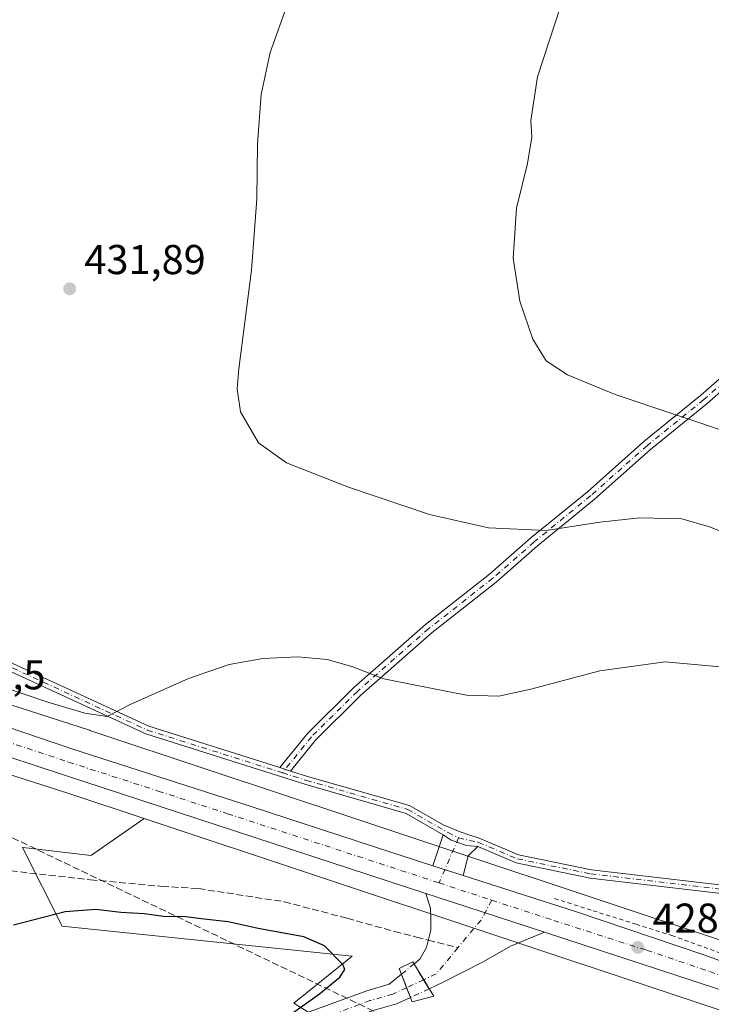
# Model space of a CAD drawing. Units: metres. Extents: x 580267 to 583710, y 4719643 to 4721997.
# Drawn here: x 582961 to 583127, y 4721431 to 4721668 of the extents above; entities that cross this region are included whole.
import ezdxf

# ---------------------------------------------------------------- set-up
doc = ezdxf.new("R2010")
doc.units = ezdxf.units.M
doc.header["$MEASUREMENT"] = 0
for name, pattern in [('DGN Style 2', [1.6480167562047852, 0.988810053722871, -0.6592067024819142]), ('DGN Style 3', [2.307223458686699, 1.648016756204785, -0.6592067024819142]), ('DGN Style 4', [2.6384748266838614, 1.318413404963828, -0.6592067024819142, 0.001648016756204785, -0.6592067024819142])]:
    doc.linetypes.add(name, pattern=pattern)
for name, color, linetype, lineweight in [('Alambrada', 7, 'DGN Style 2', 0), ('Camino Cxs', 7, 'Continuous', 0), ('Camino eje', 30, 'DGN Style 4', 13), ('Carretera de calzada única Cxs', 7, 'Continuous', 13), ('Carretera de calzada única eje', 7, 'DGN Style 4', 0), ('Conducción de hidrocarburos lineal', 6, 'DGN Style 3', 0), ('Corriente natural lineal oculto', 9, 'DGN Style 4', 13), ('Cultivos leñosos CxS', 92, 'Continuous', 0), ('Curva de nivel maestra', 30, 'Continuous', 30), ('Curva de nivel normal', 30, 'Continuous', 0), ('Edificación ligera Cxs', 1, 'Continuous', 0), ('Núcleo urbano CxS', 7, 'Continuous', 0), ('Pastizal CxS', 92, 'Continuous', 0), ('Pista no pavimentada Cxs', 111, 'Continuous', 0), ('Pista no pavimentada eje', 91, 'DGN Style 4', 0), ('Pista no pavimentada eje oculto', 173, 'DGN Style 4', 0), ('Pista no pavimentada oculto Cxs', 23, 'DGN Style 4', 0), ('Punto de cota en terreno', 7, 'Continuous', 0), ('Rótulo de punto de cota en terreno', 7, 'Continuous', 0), ('Senda', 7, 'DGN Style 3', 0), ('Senda no paivmentada conexión', 7, 'DGN Style 3', 0)]:
    doc.layers.add(name, color=color, linetype=linetype, lineweight=lineweight)
doc.styles.add('Style-Arial', font='txt')

# ---------------------------------------------------------------- blocks, each defined once
blk = doc.blocks.new('*U8')
at = {"layer": 'Cultivos leñosos CxS', "color": 92, "linetype": 'Continuous', "lineweight": 0}
blk.add_polyline3d([(583164.2430999996, 4721435.204800001, 427.7402000000002), (583065.744, 4721467.943700001, 428.0332000000053), (583039.7709999997, 4721476.5767, 427.4268000000012), (583007.2180000005, 4721487.396500001, 427.8427999999985), (582977.8300000001, 4721497.1645, 428.7866999999969), (582977.7550999997, 4721497.189099999, 428.7883000000002), (582923.2131000003, 4721514.723900001, 428.1386000000057), (582901.9448999995, 4721521.561799999, 427.6156000000047), (582834.0340999998, 4721548.831700001, 426.3696999999956), (582781.6879000004, 4721573.469699999, 424.8022999999957), (582746.4210000001, 4721593.043299999, 423.9137999999948), (582729.9079999998, 4721603.6818, 423.5332000000053), (582723.3101000004, 4721608.4801, 423.4980000000069), (582725.8517000005, 4721612.2656, 424.0328000000009), (582742.6787999999, 4721637.3281, 425.2685999999958), (582772.9836999997, 4721682.4652, 427.7020000000048)], dxfattribs=at)
blk = doc.blocks.new('5PATER')
at = {"layer": 'Pastizal CxS', "linetype": 'Continuous', "lineweight": 0}
h = blk.add_hatch(color=51, dxfattribs=at)
edge = h.paths.add_edge_path()
edge.add_ellipse((0, 0), major_axis=(-0.1095731443231308, -0.1110710700762829), ratio=0.9994222409660322, start_angle=0, end_angle=360)

msp = doc.modelspace()

# ---------------------------------------------------------------- linework, layer by layer
at = {"layer": 'Alambrada', "color": 7, "linetype": 'DGN Style 2', "lineweight": 0}
msp.add_polyline3d([(583089.4401000004, 4721456.800100001, 428.3484000000026), (583098.7100999998, 4721453.850099999, 428.570200000002), (583109.0301000001, 4721450.590100001, 428.6589999999997), (583117.6001000004, 4721447.9001, 428.9622999999993), (583135.5201000003, 4721441.4301, 429.3077000000048), (583147.5401, 4721437.590100001, 429.188599999994), (583163.7500999998, 4721431.390100001, 429.5586000000039), (583180.3901000004, 4721424.540100001, 429.610400000005), (583197.8501000004, 4721416.4801, 429.9807000000001), (583218.5900999998, 4721406.2401, 430.2528000000021), (583234.5301000001, 4721397.590100001, 430.4272999999957), (583246.4901000002, 4721390.5601, 430.7402000000002), (583249.3701, 4721389.6601, 430.8242999999929), (583250.9801000003, 4721389.6601, 430.8974000000017), (583253.0100999996, 4721389.6601, 431.0071999999927), (583255.5201000003, 4721390.110099999, 431.3218000000052), (583257.3800999997, 4721391.0701, 431.823000000004)], dxfattribs=at)
at = {"layer": 'Camino Cxs', "color": 7, "linetype": 'Continuous', "lineweight": 0, "extrusion": (0.01339082574108363, -0.004237881310207277, 0.9999013582088849), "elevation": -11774.28880825308, "flags": 128}
msp.add_lwpolyline([(582968.044865128, 4721479.904086833), (582965.4857897187, 4721480.713894105)], dxfattribs=at)
msp.add_lwpolyline([(582968.044865128, 4721479.904086833), (582965.4857897187, 4721480.713894105)], dxfattribs=at)
at = {"layer": 'Camino Cxs', "color": 7, "linetype": 'Continuous', "lineweight": 0, "extrusion": (0.0003402725344566443, 0.00101254510945702, 0.9999994294833392), "elevation": 5407.148574328828, "flags": 128}
msp.add_lwpolyline([(583060.0486901102, 4721461.591552353), (583062.5536928233, 4721469.045656174)], dxfattribs=at)
at = {"layer": 'Camino Cxs', "color": 7, "linetype": 'Continuous', "lineweight": 0, "extrusion": (0.009271441122763645, 0.008374294444590466, 0.999921952740344), "elevation": 45372.9085111802, "flags": 128}
msp.add_lwpolyline([(583041.9860526208, 4721254.822892028), (583039.6987809807, 4721252.590613752), (583038.4855639602, 4721247.891348973)], dxfattribs=at)
at = {"layer": 'Camino Cxs', "color": 7, "linetype": 'Continuous', "lineweight": 0, "extrusion": (-0.01202585467473194, 0.003859372862383261, 0.999920238849305), "elevation": 11638.11431445989, "flags": 128}
msp.add_lwpolyline([(583030.5025014882, 4721452.553557079), (583023.2122657219, 4721454.892974501)], dxfattribs=at)
at = {"layer": 'Camino Cxs', "color": 7, "linetype": 'Continuous', "lineweight": 0}
for points in [[(583023.4885, 4721488.2137, 427.6940999999933), (583030.1601, 4721496.486099999, 428.5381999999955), (583041.2341, 4721507.451500001, 429.8880000000063), (583058.4329000004, 4721522.5953, 432.1245000000054), (583073.8523000004, 4721534.671900001, 434.010500000004), (583083.7625000002, 4721543.397299999, 435.1622000000062), (583097.3465, 4721554.501499999, 436.793399999995), (583110.9348999998, 4721566.5801, 438.9309999999969), (583124.5232999995, 4721577.5803, 441.3614999999991), (583133.5670999996, 4721585.547499999, 442.9524999999995), (583145.0071, 4721595.3687, 444.4557999999961), (583158.0614999998, 4721606.3731, 445.9158000000025), (583172.8284999998, 4721618.660900001, 447.1407999999938), (583187.7159000002, 4721631.4987, 448.4208999999974), (583201.6287000002, 4721642.715100001, 449.3418999999994), (583212.5343000004, 4721652.0011, 449.8436999999976), (583223.1076999997, 4721659.985099999, 450.3923999999971), (583233.8734999998, 4721668.9209, 450.2067999999999), (583245.2982999999, 4721678.189900001, 451.4738999999972), (583257.9993000003, 4721688.953500001, 453.8332999999984), (583266.9873000003, 4721696.978499999, 456.151199999993), (583270.6391000003, 4721701.151900001, 457.037599999996), (583272.3542999999, 4721703.9771, 457.5268000000069), (583273.5877, 4721707.286499999, 458.1906000000017)], [(583274.4329000004, 4721702.583699999, 457.6502000000037), (583272.6633000001, 4721699.6689, 456.9187999999995), (583268.7673000004, 4721695.2163, 455.9054999999935), (583259.6403000001, 4721687.067100001, 453.5611000000063), (583246.8941000003, 4721676.2653, 451.2507000000041), (583235.4594999999, 4721666.988299999, 450.1705999999977), (583224.6601, 4721658.024700001, 450.6416000000027), (583214.0992999999, 4721650.0503, 450.1070000000037), (583203.2238999996, 4721640.789899999, 449.5475000000006), (583189.3173000002, 4721629.578500001, 448.5289000000049), (583174.4445000002, 4721616.7533, 447.2788), (583159.6667, 4721604.456499999, 445.968200000003), (583146.6271000003, 4721593.464500001, 444.4658999999957), (583135.2077000003, 4721583.6611, 442.896900000007), (583126.1366999998, 4721575.6699, 441.3583999999974), (583112.5311000004, 4721564.654100001, 438.6536999999954), (583098.9687000001, 4721552.5987, 436.4312000000064), (583085.3800999997, 4721541.490700001, 434.8435999999929), (583075.4502999998, 4721532.7481, 433.7443000000058), (583060.0311000004, 4721520.671499999, 432.0093999999954), (583042.9411000004, 4721505.623500001, 429.7961000000069), (583032.0182999996, 4721494.8079, 428.3246000000072), (583026.0472999997, 4721487.403899999, 427.6564000000071)], [(582744.3151000004, 4721625.583900001, 425.9856), (582744.2830999997, 4721615.555500001, 425.6713000000018), (582748.9486999996, 4721602.257900001, 425.9784999999974), (582769.8869000003, 4721587.981100001, 426.0993000000017), (582810.1091, 4721567.0767, 427.3545000000013), (582874.9921000004, 4721542.419700001, 430.0466000000015), (582885.4385000002, 4721540.056700001, 430.3699000000051), (582915.3746999997, 4721527.391100001, 431.4159000000073), (582952.1201, 4721516.547499999, 432.4152999999933), (582991.9902999997, 4721498.1821, 429.2897999999987), (583023.4885, 4721488.2137, 427.6940999999933)], [(583062.7330999998, 4721472.100299999, 428.045100000003), (583053.8059, 4721477.233700001, 427.8450000000012), (583029.5099, 4721484.210300001, 427.5293999999994), (582991.2673000004, 4721496.313100001, 428.9980000000069), (582951.4151, 4721514.670299999, 432.2548999999999), (582914.6999000004, 4721525.505100001, 431.3899999999995), (582884.8234999999, 4721538.145300001, 430.2707999999984), (582874.4133000001, 4721540.5001, 429.928700000004), (582809.2899000002, 4721565.248299999, 427.1059999999998), (582768.8586999997, 4721586.261499999, 425.8301000000066), (582747.2790999999, 4721600.975500001, 427.1098000000056), (582742.2821000004, 4721615.217900001, 425.2695999999996), (582742.3042000001, 4721622.192, 425.5488999999943)], [(583135.2077000003, 4721583.6611, 442.896900000007), (583126.1366999998, 4721575.6699, 441.3583999999974), (583112.5311000004, 4721564.654100001, 438.6536999999954), (583098.9687000001, 4721552.5987, 436.4312000000064), (583085.3800999997, 4721541.490700001, 434.8435999999929), (583075.4502999998, 4721532.7481, 433.7443000000058), (583060.0311000004, 4721520.671499999, 432.0093999999954), (583042.9411000004, 4721505.623500001, 429.7961000000069), (583032.0182999996, 4721494.8079, 428.3246000000072), (583026.0472999997, 4721487.403899999, 427.6564000000071), (583023.4885, 4721488.2137, 427.6940999999933), (583030.1601, 4721496.486099999, 428.5381999999955), (583041.2341, 4721507.451500001, 429.8880000000063), (583058.4329000004, 4721522.5953, 432.1245000000054), (583073.8523000004, 4721534.671900001, 434.010500000004), (583083.7625000002, 4721543.397299999, 435.1622000000062), (583097.3465, 4721554.501499999, 436.793399999995), (583110.9348999998, 4721566.5801, 438.9309999999969), (583124.5232999995, 4721577.5803, 441.3614999999991), (583133.5670999996, 4721585.547499999, 442.9524999999995)], [(582810.1091, 4721567.0767, 427.3545000000013), (582874.9921000004, 4721542.419700001, 430.0466000000015), (582885.4385000002, 4721540.056700001, 430.3699000000051), (582915.3746999997, 4721527.391100001, 431.4159000000073), (582952.1201, 4721516.547499999, 432.4152999999933), (582991.9902999997, 4721498.1821, 429.2897999999987), (583023.4885, 4721488.2137, 427.6940999999933), (583026.0472999997, 4721487.403899999, 427.6564000000071), (583030.0877, 4721486.1251, 427.6478000000062), (583054.5919000005, 4721479.0889, 428.0510999999969), (583062.6639, 4721474.4473, 428.0660000000062), (583066.7856999999, 4721472.8267, 428.0981999999931), (583069.1272999998, 4721472.0329, 428.0810999999958), (583071.3413000006, 4721471.271700001, 428.0544999999984), (583080.8280999997, 4721467.281099999, 427.7445000000008), (583098.3256999999, 4721463.6853, 427.2382999999973), (583139.4090999998, 4721458.851299999, 426.3497999999963)], [(583139.0623000005, 4721456.8783, 426.2985000000045), (583098.0071, 4721461.709100001, 427.3270000000048), (583080.2333000004, 4721465.361500001, 427.9205999999977), (583071.0175000001, 4721469.238100001, 428.059699999998), (583068.3071, 4721469.519300001, 428.0953000000009), (583064.6029000003, 4721470.7761, 428.0727000000043), (583062.7330999998, 4721472.100299999, 428.045100000003), (583053.8059, 4721477.233700001, 427.8450000000012), (583029.5099, 4721484.210300001, 427.5293999999994), (582991.2673000004, 4721496.313100001, 428.9980000000069), (582951.4151, 4721514.670299999, 432.2548999999999), (582914.6999000004, 4721525.505100001, 431.3899999999995), (582884.8234999999, 4721538.145300001, 430.2707999999984), (582874.4133000001, 4721540.5001, 429.928700000004), (582809.2899000002, 4721565.248299999, 427.1059999999998)], [(583026.0472999997, 4721487.403899999, 427.6564000000071), (583030.0877, 4721486.1251, 427.6478000000062), (583054.5919000005, 4721479.0889, 428.0510999999969), (583062.6639, 4721474.4473, 428.0660000000062), (583066.7856999999, 4721472.8267, 428.0981999999931), (583069.1272999998, 4721472.0329, 428.0810999999958), (583071.3413000006, 4721471.271700001, 428.0544999999984), (583080.8280999997, 4721467.281099999, 427.7445000000008), (583098.3256999999, 4721463.6853, 427.2382999999973), (583139.4090999998, 4721458.851299999, 426.3497999999963)], [(583062.7330999998, 4721472.100299999, 428.045100000003), (583064.6029000003, 4721470.7761, 428.0727000000043), (583068.3071, 4721469.519300001, 428.0953000000009), (583071.0175000001, 4721469.238100001, 428.059699999998)], [(583062.7330999998, 4721472.100299999, 428.045100000003), (583064.6029000003, 4721470.7761, 428.0727000000043), (583068.3071, 4721469.519300001, 428.0953000000009), (583071.0175000001, 4721469.238100001, 428.059699999998)], [(583139.0623000005, 4721456.8783, 426.2985000000045), (583098.0071, 4721461.709100001, 427.3270000000048), (583080.2333000004, 4721465.361500001, 427.9205999999977), (583071.0175000001, 4721469.238100001, 428.059699999998)]]:
    msp.add_polyline3d(points, dxfattribs=at)
msp.add_polyline3d([(583071.0175000001, 4721469.238100001, 428.059699999998), (583068.7304999996, 4721467.005899999, 428.0996000000014), (583067.5176999997, 4721462.306700001, 428.1502000000037), (583060.2281, 4721464.6461, 428.0534999999945), (583062.7330999998, 4721472.100299999, 428.045100000003), (583064.6029000003, 4721470.7761, 428.0727000000043), (583068.3071, 4721469.519300001, 428.0953000000009)], close=True, dxfattribs=at)
at = {"layer": 'Camino eje', "color": 30, "linetype": 'DGN Style 4', "lineweight": 13, "extrusion": (-0.0007969903953208495, -0.001852128056759843, 0.9999979672119195), "elevation": -8781.378878347276, "flags": 128}
msp.add_lwpolyline([(583066.5449034133, 4721463.205471301), (583061.8792859266, 4721452.363052704)], dxfattribs=at)
at = {"layer": 'Camino eje', "color": 30, "linetype": 'DGN Style 4', "lineweight": 13}
for points in [[(582743.3196999999, 4721626.999500001, 425.8752999999998), (582743.2827000003, 4721615.386700001, 425.4542999999976), (582748.1139000002, 4721601.616699999, 426.5029000000068), (582769.3727000002, 4721587.121300001, 425.9624999999942), (582809.6995000001, 4721566.162500001, 427.2342999999965), (582874.7024999997, 4721541.4595, 429.9897999999957), (582885.1310999999, 4721539.101100001, 430.318299999999), (582915.0371000003, 4721526.447699999, 431.4134999999952), (582951.7676999997, 4721515.608899999, 432.3312000000006), (582991.6287000002, 4721497.247300001, 429.1416000000027), (583024.0941000005, 4721486.973300001, 427.5810000000056)], [(583134.3875000002, 4721584.6043, 442.8959000000032), (583125.3299000004, 4721576.6251, 441.3384999999981), (583111.7437000005, 4721565.626700001, 438.7741999999998), (583098.1574999997, 4721553.550100001, 436.5776000000042), (583084.5713000001, 4721542.4439, 434.9146999999939), (583074.6513, 4721533.709899999, 433.8549999999959), (583059.2320999998, 4721521.633300001, 432.0391999999993), (583042.0875000004, 4721506.537500001, 429.7813000000024), (583031.0891000004, 4721495.647100001, 428.4135999999999), (583024.0941000005, 4721486.973300001, 427.5810000000056)], [(583024.0941000005, 4721486.973300001, 427.5810000000056), (583029.7987000003, 4721485.167500001, 427.5890999999974), (583054.1989000002, 4721478.1613, 427.9266000000061), (583063.8629000001, 4721472.6043, 428.0578999999998), (583066.3888999998, 4721471.3715, 428.0899000000064)], [(583066.3888999998, 4721471.3715, 428.0899000000064), (583071.1793000001, 4721470.254899999, 428.0570000000008), (583080.5307, 4721466.3213, 427.8331000000035), (583098.1665000003, 4721462.697100001, 427.145399999994), (583139.2357000001, 4721457.864700001, 426.2483000000066)]]:
    msp.add_polyline3d(points, dxfattribs=at)
at = {"layer": 'Carretera de calzada única Cxs', "color": 7, "linetype": 'Continuous', "lineweight": 13, "extrusion": (-0.01202585467473194, 0.003859372862383261, 0.999920238849305), "elevation": 11638.11431445989, "flags": 128}
msp.add_lwpolyline([(583030.5025014882, 4721452.553557079), (583023.2122657219, 4721454.892974501)], dxfattribs=at)
at = {"layer": 'Carretera de calzada única Cxs', "color": 7, "linetype": 'Continuous', "lineweight": 13, "extrusion": (0.3101603399995788, 0.949798941082046, 0.04101871537200723), "elevation": 4665295.013703921, "flags": 128}
msp.add_lwpolyline([(911357.7247822916, -191096.9083925289), (911385.0945721824, -191097.2142499452), (911387.7133583223, -191097.2468774051)], dxfattribs=at)
at = {"layer": 'Carretera de calzada única Cxs', "color": 7, "linetype": 'Continuous', "lineweight": 13}
for points in [[(582382.9789000005, 4721827.297900001, 418.5369999999967), (582570.4801000003, 4721702.4101, 421.7988000000041), (582633.6401000004, 4721660.720100001, 422.855899999995), (582676.3201000001, 4721632.4301, 423.0286999999954), (582719.7581000002, 4721604.357600001, 424.7492000000057), (582722.2301000003, 4721602.7601, 423.7743999999948), (582730.0312999999, 4721598.066600001, 423.590200000006), (582733.2500999998, 4721596.130100001, 423.6548999999941), (582776.6901000004, 4721571.3101, 424.1852000000072), (582804.6401000004, 4721556.6801, 424.5816999999952), (582814.2801000001, 4721552.130100001, 424.7914000000019), (582839.2100999998, 4721540.9301, 425.2612999999984), (582866.6201, 4721529.5601, 425.662599999996), (582895.1001000004, 4721519.0101, 426.1658000000025), (582932.9600999998, 4721505.940099999, 426.5746000000072), (582953.8901000004, 4721499.340100001, 427.1879000000045), (582973.7301000003, 4721492.6801, 426.9508999999962), (583016.8300999999, 4721478.8101, 427.4622999999993), (583050.1201, 4721467.890100001, 427.9297999999981), (583060.2281, 4721464.6461, 428.0534999999945), (583067.5176999997, 4721462.306700001, 428.1502000000037), (583094.7100999998, 4721453.5801, 428.5331000000006), (583125.1001000004, 4721443.3101, 428.9980999999971), (583148.7600999996, 4721434.860099999, 429.2709000000032)], [(583128.3901000004, 4721435.170100001, 428.8459000000003), (583087.0140000005, 4721448.702099999, 428.3312000000006), (583061.0000999998, 4721457.210200001, 428.0255999999936), (583058.5110999999, 4721458.0244, 427.9930000000023), (582971.7500999998, 4721486.4101, 427.2229999999981), (582910.4401000004, 4721506.610099999, 426.2470999999932), (582892.9200999998, 4721512.7501, 426.0841999999975), (582863.0100999996, 4721524.0101, 425.8920999999973), (582844.0000999998, 4721531.640100001, 425.7097000000067), (582822.9801000003, 4721540.770099999, 425.8217000000004), (582812.3501000004, 4721545.6601, 428.2525000000023), (582779.7801000001, 4721561.970100001, 425.3840000000055), (582769.7673000004, 4721567.4636, 424.2848999999987), (582757.8901000004, 4721573.9801, 424.1622000000062), (582753.3853000002, 4721576.6424, 424.4075000000012), (582717.2301000003, 4721598.0101, 423.6407000000036), (582679.1901000004, 4721622.9101, 423.132500000007), (582630.1401000004, 4721655.350099999, 422.5178000000015), (582566.4600999998, 4721697.270099999, 421.7770000000019), (582405.0500999996, 4721804.800100001, 418.8034999999945)], [(582730.0312999999, 4721598.066600001, 423.590200000006), (582733.2500999998, 4721596.130100001, 423.6548999999941), (582776.6901000004, 4721571.3101, 424.1852000000072), (582804.6401000004, 4721556.6801, 424.5816999999952), (582814.2801000001, 4721552.130100001, 424.7914000000019), (582839.2100999998, 4721540.9301, 425.2612999999984), (582866.6201, 4721529.5601, 425.662599999996), (582895.1001000004, 4721519.0101, 426.1658000000025), (582932.9600999998, 4721505.940099999, 426.5746000000072), (582953.8901000004, 4721499.340100001, 427.1879000000045), (582973.7301000003, 4721492.6801, 426.9508999999962), (583016.8300999999, 4721478.8101, 427.4622999999993), (583050.1201, 4721467.890100001, 427.9297999999981), (583060.2281, 4721464.646199999, 428.0534999999945)], [(583058.5110999999, 4721458.0244, 427.9930000000023), (582971.7500999998, 4721486.4101, 427.2229999999981), (582910.4401000004, 4721506.610099999, 426.2470999999932), (582892.9200999998, 4721512.7501, 426.0841999999975), (582863.0100999996, 4721524.0101, 425.8920999999973), (582844.0000999998, 4721531.640100001, 425.7097000000067), (582822.9801000003, 4721540.770099999, 425.8217000000004), (582812.3501000004, 4721545.6601, 428.2525000000023), (582779.7801000001, 4721561.970100001, 425.3840000000055), (582769.7673000004, 4721567.4636, 424.2848999999987)], [(583067.5176999997, 4721462.3068, 428.1502000000037), (583094.7100999998, 4721453.5801, 428.5331000000006), (583125.1001000004, 4721443.3101, 428.9980999999971), (583148.7600999996, 4721434.860099999, 429.2709000000032), (583160.3701, 4721430.4101, 429.443299999999), (583178.8300999999, 4721422.840100001, 429.6861999999965), (583193.1001000004, 4721416.5101, 429.875199999995), (583205.0100999996, 4721410.880100001, 430.099000000002), (583230.8501000004, 4721397.5601, 430.4597000000067), (583243.1700999998, 4721390.2401, 430.595100000006)], [(583693.5418999996, 4721066.274900001, 459.2652999999991), (583692.5500999996, 4721066.720100001, 459.2307000000001), (583676.7801000001, 4721073.770099999, 458.5883999999933), (583662.5301000001, 4721081.170100001, 457.9385000000038), (583644.0100999996, 4721091.4301, 457.1144000000059), (583623.8701, 4721104.0701, 456.0537999999942), (583605.6001000004, 4721116.3301, 454.9870999999985), (583568.9401000004, 4721142.600099999, 452.0810999999958), (583421.5500999996, 4721253.390100001, 439.624100000001), (583373.2500999998, 4721289.8201, 435.7878999999957), (583310.9401000004, 4721336.7501, 432.3499000000011), (583279.5500999996, 4721359.2601, 431.2219999999944), (583256.2801000001, 4721374.790100001, 430.6263999999938), (583227.6201, 4721391.8101, 430.162599999996), (583212.3300999999, 4721400.0001, 429.9879999999976), (583190.6901000004, 4721410.390100001, 429.8674000000028), (583169.9200999998, 4721419.4001, 429.3638000000064), (583158.8000999996, 4721423.9101, 429.2451000000001), (583128.3901000004, 4721435.170100001, 428.8459000000003), (583087.0138999998, 4721448.702099999, 428.3312000000006)]]:
    msp.add_polyline3d(points, dxfattribs=at)
at = {"layer": 'Carretera de calzada única eje', "color": 7, "linetype": 'DGN Style 4', "lineweight": 0, "extrusion": (-0.01160492164722758, 0.00379679989996516, 0.9999254522733588), "elevation": 11588.08943882774, "flags": 128}
msp.add_lwpolyline([(583027.4274339079, 4721450.563048433), (583040.0762680145, 4721446.425018606)], dxfattribs=at)
at = {"layer": 'Carretera de calzada única eje', "color": 7, "linetype": 'DGN Style 4', "lineweight": 0}
for points in [[(582763.3636999996, 4721574.8881, 424.094299999997), (582767.3000999996, 4721572.640100001, 424.1567000000068), (582778.2301000003, 4721566.640100001, 424.413400000005), (582792.2100999998, 4721559.3201, 424.6382000000012), (582808.5000999998, 4721551.170100001, 425.2802999999985), (582813.3201000001, 4721548.890100001, 425.545499999993), (582818.6401000004, 4721546.440099999, 424.9143999999943), (582831.1001000004, 4721540.840100001, 426.1267999999982), (582841.6001000004, 4721536.270099999, 425.4002999999939), (582855.3201000001, 4721530.590100001, 425.4667999999947), (582864.8201000001, 4721526.770099999, 425.5932999999932), (582879.7600999996, 4721521.1501, 425.7752999999939), (582894.0100999996, 4721515.880100001, 425.9453999999969), (582902.7600999996, 4721512.8101, 426.046199999997), (582921.6901000004, 4721506.270099999, 426.2652999999991), (582952.3501000004, 4721496.1801, 426.7017999999953), (582962.8201000001, 4721492.860099999, 426.8460000000051), (582972.7301000003, 4721489.540100001, 426.9330999999948), (582994.2801000001, 4721482.600099999, 427.2010000000009), (583010.9200999998, 4721477.1501, 427.4189000000042), (583061.7232999997, 4721460.529100001, 428.0660999999964)], [(583074.3711000001, 4721456.391100001, 428.2286000000022), (583089.2600999996, 4721451.520099999, 428.4308000000019), (583111.5500999996, 4721444.360099999, 428.7281999999978), (583126.7500999998, 4721439.2401, 428.9210000000021), (583138.5701000001, 4721435.0101, 429.0746000000072), (583153.7801000001, 4721429.390100001, 429.2700000000041), (583159.5800999999, 4721427.1601, 429.3349000000017), (583165.1401000004, 4721424.9001, 429.4275000000052), (583174.3901000004, 4721421.110099999, 429.5397999999987), (583184.7600999996, 4721416.600099999, 429.6647999999987), (583191.8901000004, 4721413.440099999, 429.7547999999952), (583197.8501000004, 4721410.630100001, 429.8776000000071), (583208.6700999998, 4721405.4301, 430.0345999999991), (583221.6001000004, 4721398.770099999, 430.1775000000052), (583229.2301000003, 4721394.6801, 430.3003000000026), (583243.6001000004, 4721386.0701, 430.4851999999955), (583251.9836999997, 4721381.087900001, 430.6024000000034)]]:
    msp.add_polyline3d(points, dxfattribs=at)
at = {"layer": 'Conducción de hidrocarburos lineal', "color": 6, "linetype": 'DGN Style 3', "lineweight": 0}
msp.add_polyline3d([(582134.8367, 4721978.7556, 419.4233999999997), (582391.4500000002, 4721807.369999999, 418.5973999999987), (582715.3600000005, 4721593.449999999, 423.5944000000018), (582773.4299999997, 4721556.27, 428.6168999999937), (582944.659, 4721478.3706, 430.7995999999985), (583117.3200000003, 4721395.539999999, 429.8773999999976), (583346.4325000001, 4721247.023600001, 432.7578000000067), (583390.4000000004, 4721094.630000001, 448.405899999998), (583436.4500000002, 4720899.550000001, 478.7741999999998), (583469.1100000005, 4720709.460000001, 517.8813999999984), (583540.25, 4720552.109999999, 547.8044999999984), (583643.6600000003, 4720338.99, 568.2151000000014), (583627.3300000001, 4720254.789999999, 541.2188000000025), (583704.4358999999, 4720162.700200001, 526.9233999999997)], dxfattribs=at)
at = {"layer": 'Corriente natural lineal oculto', "color": 9, "linetype": 'DGN Style 4', "lineweight": 13, "extrusion": (0.0002563046494616127, 0.0002754336178043847, 0.9999999292221219), "elevation": 1876.216140136673, "flags": 128}
msp.add_lwpolyline([(583146.8216813594, 4721447.632420196), (583121.1107785642, 4721420.002619147)], dxfattribs=at)
at = {"layer": 'Cultivos leñosos CxS', "color": 92, "linetype": 'Continuous', "lineweight": 0}
for points in [[(582353.1918000003, 4721833.754899999, 417.3432999999932), (582579.0778000001, 4721683.340100001, 421.3197999999975), (582579.0823999997, 4721683.337099999, 421.3199000000022), (582579.0870000003, 4721683.334000001, 421.320000000007), (582723.1634000001, 4721587.681299999, 422.4937999999966), (582723.5881000003, 4721587.418099999, 422.5117000000028), (582723.7059000004, 4721587.351299999, 422.5157000000036), (582774.1572000004, 4721559.350500001, 424.4633999999933), (582774.5009000005, 4721559.170499999, 424.4651000000013), (582774.6322999997, 4721559.107100001, 424.4649999999965), (582827.4304999998, 4721534.256200001, 425.6059999999998), (582827.7759999996, 4721534.1033, 425.6097000000009), (582827.8564999999, 4721534.070499999, 425.6110000000045), (582849.8822999997, 4721525.2259, 425.8190999999933), (582896.2455000002, 4721506.608300001, 426.5194000000047), (582896.6549000005, 4721506.457000001, 426.5497000000032), (582896.7781999996, 4721506.416300001, 426.5559999999969), (582918.3157000003, 4721499.491800001, 426.6946000000025), (582972.8207, 4721481.968900001, 426.9657000000007), (582990.8432999998, 4721475.978499999, 427.1263999999938)], [(582723.3101000004, 4721608.4801, 423.4980000000069), (582729.9079999998, 4721603.6818, 423.5332000000053), (582746.4210000001, 4721593.043299999, 423.9137999999948), (582781.6879000004, 4721573.469699999, 424.8022999999957), (582834.0340999998, 4721548.831700001, 426.3696999999956), (582901.9448999995, 4721521.561799999, 427.6156000000047), (582923.2131000003, 4721514.723900001, 428.1386000000057), (582977.7550999997, 4721497.189099999, 428.7883000000002), (582977.8300000001, 4721497.1645, 428.7866999999969), (583007.2180000005, 4721487.396500001, 427.8427999999985), (583039.7709999997, 4721476.5767, 427.4268000000012), (583065.744, 4721467.943700001, 428.0332000000053), (583164.2430999996, 4721435.204800001, 427.7402000000002)], [(582774.6322999997, 4721559.107100001, 424.4649999999965), (582827.4304999998, 4721534.256200001, 425.6059999999998), (582827.7759999996, 4721534.1033, 425.6097000000009), (582827.8564999999, 4721534.070499999, 425.6110000000045), (582849.8822999997, 4721525.2259, 425.8190999999933), (582896.2455000002, 4721506.608300001, 426.5194000000047), (582896.6549000005, 4721506.457000001, 426.5497000000032), (582896.7781999996, 4721506.416300001, 426.5559999999969), (582918.3157000003, 4721499.491800001, 426.6946000000025), (582972.8207, 4721481.968900001, 426.9657000000007), (582990.8432999998, 4721475.978499999, 427.1263999999938), (582978.2660999997, 4721467.208699999, 427.2421999999933), (582978.0900999998, 4721467.085899999, 427.2614000000031), (582961.8203999996, 4721469.001700001, 428.8359000000055), (582961.7169000005, 4721469.013900001, 428.8460000000051), (582961.6898999996, 4721469.017100001, 428.8487000000023), (582971.2008999996, 4721450.176100001, 424.7606999999989), (583040.8135000002, 4721442.957699999, 425.4357000000019), (583026.8383, 4721431.6447, 423.6631000000052), (583042.8092999998, 4721421.6621, 424.7614999999933)], [(582990.8432999998, 4721475.978499999, 427.1263999999938), (582978.2660999997, 4721467.208699999, 427.2421999999933), (582978.0900999998, 4721467.085899999, 427.2614000000031), (582961.8203999996, 4721469.001700001, 428.8359000000055), (582961.7169000005, 4721469.013900001, 428.8460000000051), (582961.6898999996, 4721469.017100001, 428.8487000000023), (582971.2008999996, 4721450.176100001, 424.7606999999989), (583040.8135000002, 4721442.957699999, 425.4357000000019), (583026.8383, 4721431.6447, 423.6631000000052), (583042.8092999998, 4721421.6621, 424.7614999999933), (583088.5358999996, 4721421.4483, 423.6497999999993), (583098.0433999998, 4721425.654300001, 425.7155999999959), (583110.6870999997, 4721424.988500001, 426.2805999999982), (583116.0109000001, 4721416.337099999, 424.0810999999958), (583092.7188999997, 4721375.0781, 421.7483999999968), (583063.6474000001, 4721372.231100001, 421.0472000000009), (583083.4018999999, 4721351.121300001, 422.1227999999974), (583099.3728999998, 4721335.149700001, 422.2204999999958), (583143.2934999998, 4721315.1845, 423.2388999999966), (583151.9380999999, 4721288.051100001, 424.2592000000004), (583212.6086999997, 4721284.777899999, 431.4021999999969)]]:
    msp.add_polyline3d(points, dxfattribs=at)
at = {"layer": 'Curva de nivel maestra', "color": 30, "linetype": 'Continuous', "lineweight": 30, "elevation": 425, "flags": 128}
msp.add_lwpolyline([(583026.04, 4721428.920100001), (583032.9600000001, 4721433.920100001), (583037.9100000003, 4721437.920100001), (583039.0599999996, 4721439.770099999), (583038.6399999997, 4721440.920100001), (583034.1799999997, 4721445.4301), (583029.2100000001, 4721447.5601), (583018.2400000002, 4721449.600099999), (583011.0899999999, 4721451.200099999), (583005.2599999999, 4721451.8301), (583000.8399999999, 4721452.390100001), (582995.5599999996, 4721452.440099999), (582990.9199999999, 4721453.100099999), (582985.2699999996, 4721453.4001), (582979.2599999999, 4721454.130100001), (582971.9299999997, 4721453.590100001), (582959.5300000003, 4721450.350099999)], dxfattribs=at)
at = {"layer": 'Curva de nivel normal', "color": 30, "linetype": 'Continuous', "lineweight": 0, "flags": 128}
for points, elevation in [([(583092.3600000005, 4721675.530099999), (583085.3200000003, 4721654.120100001), (583083.7599999999, 4721643.620100001), (583083.9600000001, 4721639.670100001), (583082.9800000004, 4721633.360099999), (583080.3200000003, 4721622.620100001), (583079.5300000003, 4721610.610099999), (583081.0899999999, 4721600.2401), (583084.2199999997, 4721591.140100001), (583087.4500000002, 4721585.890100001), (583092.5700000003, 4721582.600099999), (583104.0499999998, 4721577.8201), (583132.8799999999, 4721568.140100001)], 440), ([(583139.3799999999, 4721541.030099999), (583126.7000000002, 4721546.020099999), (583120.0099999999, 4721548.0001), (583109.9600000001, 4721548.220100001), (583100.3200000003, 4721547.190099999), (583087.4199999999, 4721545.1801), (583073.6200000001, 4721545.8201), (583059.4400000004, 4721548.9801), (583040, 4721555.5801), (583025.0599999996, 4721561.4301), (583018.3399999999, 4721566.2601), (583014.0499999998, 4721573.710100001), (583013.2599999999, 4721579.190099999), (583013.6600000003, 4721583.9901), (583016.6699999999, 4721607.670100001), (583017.9100000003, 4721624.800100001), (583018.0800000001, 4721638.0701), (583018.9800000004, 4721649.870100001), (583021.1699999999, 4721660.020099999), (583025.4199999999, 4721671.800100001)], 435), ([(583131.8799999999, 4721512.1601), (583116.0300000003, 4721513.640100001), (583100.2999999998, 4721511.4901), (583083.7599999999, 4721507.050100001), (583076.04, 4721505.360099999), (583068.3399999999, 4721505.6601), (583055.6600000003, 4721508.0801), (583048.4699999997, 4721509.520099999), (583040.7999999998, 4721512.550100001), (583034.8600000005, 4721514.190099999), (583027.79, 4721514.8301), (583019.4000000004, 4721514.420100001), (583011.2699999996, 4721512.9901), (583001.5, 4721509.6501), (582987.3300000001, 4721503.3201), (582982.0300000003, 4721500.540100001), (582976.6299999999, 4721501.270099999), (582967.54, 4721504.040100001), (582916.8300000001, 4721521.120100001)], 430)]:
    msp.add_lwpolyline(points, dxfattribs=dict(at, elevation=elevation))
at = {"layer": 'Edificación ligera Cxs', "color": 1, "linetype": 'Continuous', "lineweight": 0}
msp.add_polyline3d([(583060.4200999998, 4721433.300100001, 431.5228999999963), (583055.2301000003, 4721431.950099999, 433.0926999999938), (583052.1601, 4721440.0101, 430.7992999999988), (583055.4200999998, 4721441.550100001, 429.1624000000011), (583060.4200999998, 4721433.300100001, 431.5228999999963)], dxfattribs=at)
msp.add_3dface([(583060.4200999998, 4721433.300100001, 433.0926999999938), (583055.2301000003, 4721431.950099999, 433.0926999999938), (583052.1601, 4721440.0101, 433.0926999999938), (583055.4200999998, 4721441.550100001, 433.0926999999938)], dxfattribs=at)
at = {"layer": 'Núcleo urbano CxS', "color": 7, "linetype": 'Continuous', "lineweight": 0}
for points in [[(583159.2978999997, 4721419.987400001, 428.9946000000054), (582990.8432999998, 4721475.978499999, 427.1263999999938), (582972.8207, 4721481.968900001, 426.9657000000007), (582918.3157000003, 4721499.491800001, 426.6946000000025), (582896.7781999996, 4721506.416300001, 426.5559999999969), (582896.6549000005, 4721506.457000001, 426.5497000000032), (582896.2455000002, 4721506.608300001, 426.5194000000047), (582849.8822999997, 4721525.2259, 425.8190999999933), (582827.8564999999, 4721534.070499999, 425.6110000000045), (582827.7759999996, 4721534.1033, 425.6097000000009), (582827.4304999998, 4721534.256200001, 425.6059999999998), (582774.6322999997, 4721559.107100001, 424.4649999999965), (582774.5009000005, 4721559.170499999, 424.4651000000013), (582774.1572000004, 4721559.350500001, 424.4633999999933), (582723.7059000004, 4721587.351299999, 422.5157000000036), (582723.5881000003, 4721587.418099999, 422.5117000000028), (582723.1634000001, 4721587.681299999, 422.4937999999966), (582579.0870000003, 4721683.334000001, 421.320000000007), (582579.0823999997, 4721683.337099999, 421.3199000000022), (582579.0778000001, 4721683.340100001, 421.3197999999975), (582353.1918000003, 4721833.754899999, 417.3432999999932)], [(582353.1918000003, 4721833.754899999, 417.3432999999932), (582579.0778000001, 4721683.340100001, 421.3197999999975), (582579.0823999997, 4721683.337099999, 421.3199000000022), (582579.0870000003, 4721683.334000001, 421.320000000007), (582723.1634000001, 4721587.681299999, 422.4937999999966), (582723.5881000003, 4721587.418099999, 422.5117000000028), (582723.7059000004, 4721587.351299999, 422.5157000000036), (582774.1572000004, 4721559.350500001, 424.4633999999933), (582774.5009000005, 4721559.170499999, 424.4651000000013), (582774.6322999997, 4721559.107100001, 424.4649999999965), (582827.4304999998, 4721534.256200001, 425.6059999999998), (582827.7759999996, 4721534.1033, 425.6097000000009), (582827.8564999999, 4721534.070499999, 425.6110000000045), (582849.8822999997, 4721525.2259, 425.8190999999933), (582896.2455000002, 4721506.608300001, 426.5194000000047), (582896.6549000005, 4721506.457000001, 426.5497000000032), (582896.7781999996, 4721506.416300001, 426.5559999999969), (582918.3157000003, 4721499.491800001, 426.6946000000025), (582972.8207, 4721481.968900001, 426.9657000000007), (582990.8432999998, 4721475.978499999, 427.1263999999938)], [(582463.1535, 4721785.406500001, 420.215400000001), (582471.0094999997, 4721779.770600001, 420.4909000000043), (582480.2165000001, 4721773.4033, 420.0445999999939), (582608.4205999998, 4721684.741400001, 422.3237999999984), (582623.7361000003, 4721674.149700001, 422.4725000000035), (582625.3663999997, 4721673.067600001, 422.5521000000008), (582657.7194999997, 4721651.593900001, 423.1549999999989), (582722.7220000001, 4721608.866599999, 423.5185999999958), (582723.3101000004, 4721608.4801, 423.4980000000069), (582729.9079999998, 4721603.6818, 423.5332000000053), (582746.4210000001, 4721593.043299999, 423.9137999999948), (582781.6879000004, 4721573.469699999, 424.8022999999957), (582834.0340999998, 4721548.831700001, 426.3696999999956), (582901.9448999995, 4721521.561799999, 427.6156000000047), (582923.2131000003, 4721514.723900001, 428.1386000000057), (582977.7550999997, 4721497.189099999, 428.7883000000002), (582977.8300000001, 4721497.1645, 428.7866999999969), (583007.2180000005, 4721487.396500001, 427.8427999999985), (583039.7709999997, 4721476.5767, 427.4268000000012), (583065.744, 4721467.943700001, 428.0332000000053), (583164.2430999996, 4721435.204800001, 427.7402000000002)], [(582723.3101000004, 4721608.4801, 423.4980000000069), (582729.9079999998, 4721603.6818, 423.5332000000053), (582746.4210000001, 4721593.043299999, 423.9137999999948), (582781.6879000004, 4721573.469699999, 424.8022999999957), (582834.0340999998, 4721548.831700001, 426.3696999999956), (582901.9448999995, 4721521.561799999, 427.6156000000047), (582923.2131000003, 4721514.723900001, 428.1386000000057), (582977.7550999997, 4721497.189099999, 428.7883000000002), (582977.8300000001, 4721497.1645, 428.7866999999969), (583007.2180000005, 4721487.396500001, 427.8427999999985), (583039.7709999997, 4721476.5767, 427.4268000000012), (583065.744, 4721467.943700001, 428.0332000000053), (583164.2430999996, 4721435.204800001, 427.7402000000002)], [(582990.8432999998, 4721475.978499999, 427.1263999999938), (583159.2978999997, 4721419.987400001, 428.9946000000054), (583210.8828999996, 4721396.6984, 429.7795000000042), (583231.3097999999, 4721384.1193, 429.7019)]]:
    msp.add_polyline3d(points, dxfattribs=at)
at = {"layer": 'Pastizal CxS', "color": 92, "linetype": 'Continuous', "lineweight": 0}
for points in [[(583143.2934999998, 4721315.1845, 423.2388999999966), (583099.3728999998, 4721335.149700001, 422.2204999999958), (583083.4018999999, 4721351.121300001, 422.1227999999974), (583063.6474000001, 4721372.231100001, 421.0472000000009), (583092.7188999997, 4721375.0781, 421.7483999999968), (583116.0109000001, 4721416.337099999, 424.0810999999958), (583110.6870999997, 4721424.988500001, 426.2805999999982), (583098.0433999998, 4721425.654300001, 425.7155999999959), (583088.5358999996, 4721421.4483, 423.6497999999993), (583042.8092999998, 4721421.6621, 424.7614999999933), (583026.8383, 4721431.6447, 423.6631000000052), (583040.8135000002, 4721442.957699999, 425.4357000000019), (582971.2008999996, 4721450.176100001, 424.7606999999989), (582961.6898999996, 4721469.017100001, 428.8487000000023), (582961.7169000005, 4721469.013900001, 428.8460000000051), (582961.8203999996, 4721469.001700001, 428.8359000000055), (582978.0900999998, 4721467.085899999, 427.2614000000031), (582978.2660999997, 4721467.208699999, 427.2421999999933), (582990.8432999998, 4721475.978499999, 427.1263999999938), (583159.2978999997, 4721419.987400001, 428.9946000000054)], [(582990.8432999998, 4721475.978499999, 427.1263999999938), (582978.2660999997, 4721467.208699999, 427.2421999999933), (582978.0900999998, 4721467.085899999, 427.2614000000031), (582961.8203999996, 4721469.001700001, 428.8359000000055), (582961.7169000005, 4721469.013900001, 428.8460000000051), (582961.6898999996, 4721469.017100001, 428.8487000000023), (582971.2008999996, 4721450.176100001, 424.7606999999989), (583040.8135000002, 4721442.957699999, 425.4357000000019), (583026.8383, 4721431.6447, 423.6631000000052), (583042.8092999998, 4721421.6621, 424.7614999999933), (583088.5358999996, 4721421.4483, 423.6497999999993), (583098.0433999998, 4721425.654300001, 425.7155999999959), (583110.6870999997, 4721424.988500001, 426.2805999999982), (583116.0109000001, 4721416.337099999, 424.0810999999958), (583092.7188999997, 4721375.0781, 421.7483999999968), (583063.6474000001, 4721372.231100001, 421.0472000000009), (583083.4018999999, 4721351.121300001, 422.1227999999974), (583099.3728999998, 4721335.149700001, 422.2204999999958), (583143.2934999998, 4721315.1845, 423.2388999999966), (583151.9380999999, 4721288.051100001, 424.2592000000004), (583212.6086999997, 4721284.777899999, 431.4021999999969)], [(582990.8432999998, 4721475.978499999, 427.1263999999938), (583159.2978999997, 4721419.987400001, 428.9946000000054), (583210.8828999996, 4721396.6984, 429.7795000000042), (583231.3097999999, 4721384.1193, 429.7019)]]:
    msp.add_polyline3d(points, dxfattribs=at)
at = {"layer": 'Pista no pavimentada Cxs', "color": 111, "linetype": 'Continuous', "lineweight": 0, "extrusion": (0.3101603399995788, 0.949798941082046, 0.04101871537200723), "elevation": 4665295.013703921, "flags": 128}
msp.add_lwpolyline([(911357.7247822916, -191096.9083925289), (911385.0945721824, -191097.2142499452), (911387.7133583223, -191097.2468774051)], dxfattribs=at)
at = {"layer": 'Pista no pavimentada Cxs', "color": 111, "linetype": 'Continuous', "lineweight": 0, "extrusion": (0.8551927870278625, 0.5183100378013291, 4.159209026395807e-05), "elevation": 2945795.355889964, "flags": 128}
msp.add_lwpolyline([(3735531.762758635, 308.6680139256517), (3735534.277861769, 308.5780139255773), (3735538.725121136, 306.9144139241385)], dxfattribs=at)
at = {"layer": 'Pista no pavimentada Cxs', "color": 111, "linetype": 'Continuous', "lineweight": 0, "extrusion": (-0.9345048847375751, -0.3559503060630437, 3.903446221638827e-06), "elevation": -2225463.106607066, "flags": 128}
msp.add_lwpolyline([(-4204669.650316676, 440.8290755582377), (-4204666.191693016, 441.3359755582491), (-4204663.685445857, 441.4885755582515)], dxfattribs=at)
at = {"layer": 'Pista no pavimentada Cxs', "color": 111, "linetype": 'Continuous', "lineweight": 0}
msp.add_polyline3d([(583087.0140000005, 4721448.702099999, 428.3312000000006), (583078.8828999996, 4721445.3709, 428.0675999999949), (583072.3213000001, 4721441.560900001, 427.8423999999941), (583062.6744999997, 4721436.676899999, 428.2069999999949), (583059.3185999999, 4721435.1176, 431.1897999999928), (583058.0149999997, 4721437.2685, 431.0997999999963), (583055.7100000001, 4721441.071799999, 429.4361999999965), (583057.0812999997, 4721442.195900001, 428.327099999995), (583058.6687000003, 4721445.053300001, 427.7834000000003), (583059.7270999998, 4721449.1809, 427.7391999999964), (583059.7270999998, 4721451.932499999, 427.8450000000012), (583059.6212999999, 4721454.366699999, 427.9176000000007), (583058.5110999999, 4721458.0244, 427.9930000000023), (583061.0000999998, 4721457.210200001, 428.0255999999936)], close=True, dxfattribs=at)
for points in [[(583055.7100000001, 4721441.071799999, 429.4361999999965), (583057.0812999997, 4721442.195900001, 428.327099999995), (583058.6687000003, 4721445.053300001, 427.7834000000003), (583059.7270999998, 4721449.1809, 427.7391999999964), (583059.7270999998, 4721451.932499999, 427.8450000000012), (583059.6212999999, 4721454.366699999, 427.9176000000007), (583058.5110999999, 4721458.0244, 427.9930000000023)], [(583087.0138999998, 4721448.702099999, 428.3312000000006), (583078.8828999996, 4721445.3709, 428.0675999999949), (583072.3213000001, 4721441.560900001, 427.8423999999941), (583062.6744999997, 4721436.676899999, 428.2069999999949), (583059.3185999999, 4721435.1176, 431.1897999999928)], [(582824.0229000002, 4721355.181100001, 413.3328000000038), (582837.9480999997, 4721358.845699999, 413.6812999999966), (582851.1656999998, 4721364.3005, 414.1523000000016), (582868.9769000001, 4721370.979699999, 415.1674000000057), (582888.6854999998, 4721378.502900001, 416.3160999999964), (582905.5462999997, 4721384.441299999, 417.1227000000072), (582927.0062999995, 4721391.947100001, 418.0944000000018), (582952.9473000001, 4721401.688100001, 419.4511999999959), (582973.5676999995, 4721408.667300001, 420.8092000000034), (583000.0220999997, 4721419.037500001, 422.466499999995), (583027.2477000002, 4721428.3599, 425.0819999999949), (583044.3444999997, 4721434.6251, 427.4119000000064), (583049.7468999998, 4721436.183499999, 430.1083000000072), (583052.6966000004, 4721438.601500001, 432.1420999999973)], [(583027.2477000002, 4721428.3599, 425.0819999999949), (583044.3444999997, 4721434.6251, 427.4119000000064), (583049.7468999998, 4721436.183499999, 430.1083000000072), (583052.6966000004, 4721438.601500001, 432.1420999999973), (583053.9276999999, 4721435.3694, 432.6490000000049), (583054.8197999997, 4721433.0273, 432.8016000000061), (583051.5037000002, 4721431.486500001, 432.353099999993), (583045.8995000003, 4721429.869899999, 430.8689000000013)], [(583054.8197999997, 4721433.0273, 432.8016000000061), (583051.5037000002, 4721431.486500001, 432.353099999993), (583045.8995000003, 4721429.869899999, 430.8689000000013), (583028.9178999999, 4721423.646700001, 425.126099999994), (583001.7451, 4721414.342499999, 422.4897999999957), (582975.2827000003, 4721403.9691, 420.459600000002), (582954.6281000003, 4721396.9783, 419.4670999999944), (582928.7106999997, 4721387.246099999, 418.0434999999998), (582907.2021000005, 4721379.7235, 417.0819999999949), (582890.4079, 4721373.808499999, 416.1474000000017), (582870.7462999999, 4721366.303300001, 415.1358999999939), (582852.9977000002, 4721359.647500001, 414.3074000000051), (582845.1716999998, 4721356.4179, 413.9113999999972)]]:
    msp.add_polyline3d(points, dxfattribs=at)
at = {"layer": 'Pista no pavimentada eje', "color": 91, "linetype": 'DGN Style 4', "lineweight": 0, "extrusion": (0.6836736730333577, -0.5052972623919515, 0.5265595744265572), "elevation": -1986880.911894572, "flags": 128}
msp.add_lwpolyline([(4143501.927858068, 1231139.762253984), (4143493.827457974, 1231140.530599619), (4143490.838247156, 1231143.627037232)], dxfattribs=at)
at = {"layer": 'Pista no pavimentada eje', "color": 91, "linetype": 'DGN Style 4', "lineweight": 0}
for points in [[(583074.3711000001, 4721456.391100001, 428.2286000000022), (583071.7921000002, 4721451.6151, 428.1186000000016), (583068.2994999997, 4721447.487500001, 427.940499999997), (583066.2429000001, 4721444.9771, 427.8141999999935)], [(583053.9276999999, 4721435.3694, 432.6490000000049), (583050.6253000004, 4721433.834899999, 431.1612000000023), (583045.1221000003, 4721432.247500001, 428.4784000000073), (583028.0828999998, 4721426.0033, 425.2286000000022), (583000.8835000005, 4721416.689900001, 422.8067000000011), (582974.4253000002, 4721406.318299999, 420.850900000005), (582953.7877000002, 4721399.3333, 419.5356999999931), (582927.8585000001, 4721389.5965, 418.084400000007), (582906.3743000003, 4721382.0823, 417.0448999999935), (582889.5466999998, 4721376.1557, 416.1879999999946), (582869.8617000004, 4721368.6415, 415.0617000000057), (582852.0817, 4721361.974099999, 414.1300999999949), (582838.7465000004, 4721356.470699999, 413.7390000000014)]]:
    msp.add_polyline3d(points, dxfattribs=at)
at = {"layer": 'Pista no pavimentada eje oculto', "color": 173, "linetype": 'DGN Style 4', "lineweight": 0, "extrusion": (0.2948000679727777, 0.1369742395043894, 0.9456907410117962), "elevation": 819008.508763854, "flags": 128}
msp.add_lwpolyline([(4036131.612410367, -2381342.769312647), (4036131.612410367, -2381338.003536452)], dxfattribs=at)
at = {"layer": 'Pista no pavimentada oculto Cxs', "color": 23, "linetype": 'DGN Style 4', "lineweight": 0, "extrusion": (0.4411153346701343, 0.3616138616514531, 0.8213724347580573), "elevation": 1964886.080238523, "flags": 128}
msp.add_lwpolyline([(3281704.859322374, -2828704.475458405), (3281704.859322374, -2828709.219386782)], dxfattribs=at)
at = {"layer": 'Pista no pavimentada oculto Cxs', "color": 23, "linetype": 'DGN Style 4', "lineweight": 0, "extrusion": (0.8551927870278625, 0.5183100378013291, 4.159209026395807e-05), "elevation": 2945795.355889964, "flags": 128}
msp.add_lwpolyline([(3735531.762758635, 308.6680139256517), (3735534.277861769, 308.5780139255773), (3735538.725121136, 306.9144139241385)], dxfattribs=at)
at = {"layer": 'Pista no pavimentada oculto Cxs', "color": 23, "linetype": 'DGN Style 4', "lineweight": 0, "extrusion": (-0.9345048847375751, -0.3559503060630437, 3.903446221638827e-06), "elevation": -2225463.106607066, "flags": 128}
msp.add_lwpolyline([(-4204669.650316676, 440.8290755582377), (-4204666.191693016, 441.3359755582491), (-4204663.685445857, 441.4885755582515)], dxfattribs=at)
at = {"layer": 'Pista no pavimentada oculto Cxs', "color": 23, "linetype": 'DGN Style 4', "lineweight": 0, "extrusion": (0.2802391455768449, 0.1302089192141545, 0.9510581783694633), "elevation": 778579.0956532512, "flags": 128}
msp.add_lwpolyline([(4036127.748936405, -2394868.537251009), (4036127.748936405, -2394863.321270299)], dxfattribs=at)
at = {"layer": 'Pista no pavimentada oculto Cxs', "color": 23, "linetype": 'DGN Style 4', "lineweight": 0}
msp.add_polyline3d([(583059.3185999999, 4721435.1176, 431.1897999999928), (583054.8197999997, 4721433.0273, 432.8016000000061), (583053.9276999999, 4721435.3694, 432.6490000000049), (583052.6966000004, 4721438.601500001, 432.1420999999973), (583055.7100000001, 4721441.071799999, 429.4361999999965), (583058.0149999997, 4721437.2685, 431.0997999999963)], close=True, dxfattribs=at)
at = {"layer": 'Senda', "color": 7, "linetype": 'DGN Style 3', "lineweight": 0}
msp.add_polyline3d([(582763.2906999998, 4721559.572899999, 424.8090999999986), (582771.3457000004, 4721556.2739, 427.8316999999952), (582789.8664999995, 4721543.838300001, 428.9765000000043), (582808.3872999996, 4721534.313300001, 431.5081999999966), (582822.6749, 4721529.021700001, 430.0092000000004), (582839.0790999997, 4721518.173699999, 429.1312999999937), (582859.7166999998, 4721506.002900001, 429.1944999999978), (582874.2686999999, 4721499.652899999, 430.5679999999993), (582883.5290999999, 4721494.361300001, 431.0500999999931), (582900.7270999998, 4721484.3071, 431.2189000000071), (582917.1312999995, 4721475.311100001, 430.4915000000037), (582922.9521000005, 4721472.400699999, 429.5216999999975), (582933.5355000002, 4721468.167300001, 429.1196000000054), (582944.6480999999, 4721466.5799, 428.700800000006), (582956.5543000001, 4721463.669500001, 428.4665999999997), (582977.9857000001, 4721461.2883, 428.9199999999983), (582995.1835000003, 4721459.7007, 429.6095999999961), (583003.9149000002, 4721459.171499999, 428.980899999995), (583024.5522999996, 4721455.9965, 427.6110000000045), (583039.6337000001, 4721452.0277, 428.0773000000045), (583051.0107000005, 4721448.852700001, 427.1316999999981), (583056.3025000002, 4721447.529899999, 427.4790000000066), (583059.1183000002, 4721446.8068, 427.6864999999962)], dxfattribs=at)
at = {"layer": 'Senda no paivmentada conexión', "color": 7, "linetype": 'DGN Style 3', "lineweight": 0, "extrusion": (-0.01681228163123541, 0.004317636316634611, 0.9998493412524656), "elevation": 11010.55816086636, "flags": 128}
msp.add_lwpolyline([(-4718081.579169345, -609592.5259567333), (-4718081.579169345, -609585.1690528642)], dxfattribs=at)

# ---------------------------------------------------------------- block references
at = {"layer": 'Cultivos leñosos CxS', "color": 92, "linetype": 'Continuous', "lineweight": 0}
msp.add_blockref('*U8', (0, 0), dxfattribs=at)
at = {"layer": 'Punto de cota en terreno', "color": 7, "linetype": 'Continuous', "lineweight": 0, "xscale": 10, "yscale": 10, "zscale": 10}
for p in [(582972.9900000002, 4721603.230000001, 431.8899999999995), (583109.4699999997, 4721445.039999999, 428.6900000000023)]:
    msp.add_blockref('5PATER', p, dxfattribs=at)

# ---------------------------------------------------------------- texts
at = {"layer": 'Rótulo de punto de cota en terreno', "color": 7, "linetype": 'Continuous', "lineweight": 0, "style": 'Style-Arial'}
for s, p in [('431,89', (582976.5177999996, 4721606.7578)), ('426,5', (582943.3278000001, 4721507.0178)), ('428,69', (583112.9978, 4721448.5678))]:
    msp.add_text(s, height=7.000000000000002, dxfattribs=at).set_placement(p)

doc.saveas('drawing.dxf')
